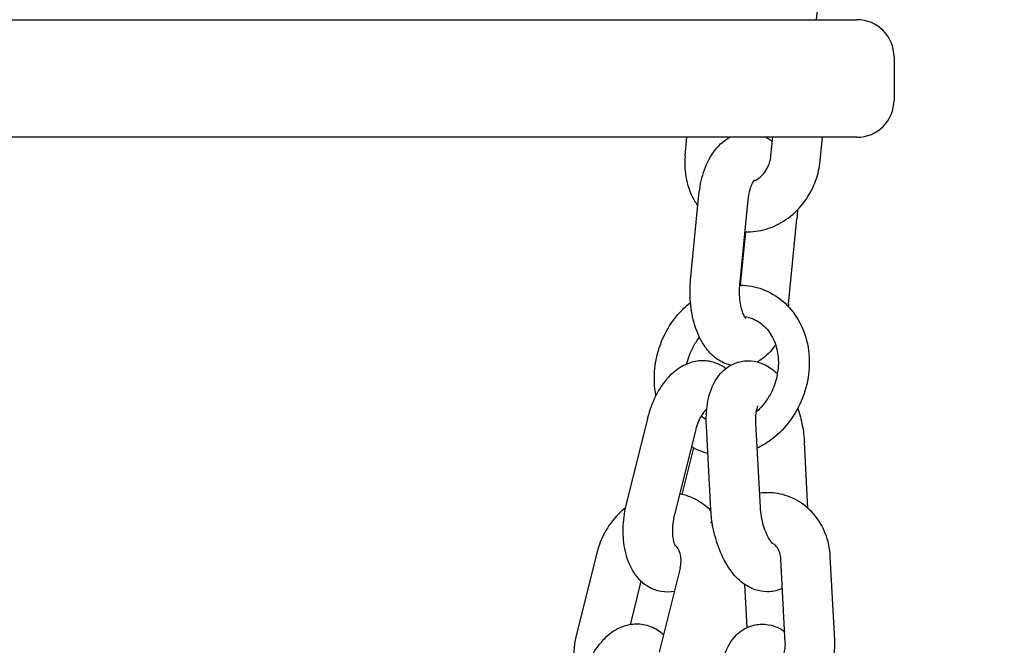
# Model space of a CAD drawing. Units: millimetres. Extents: x -9240 to 22198, y -10476 to 7371.
# Drawn here: x 20449 to 20608, y 1716 to 1817 of the extents above; entities that cross this region are included whole.
import ezdxf

# ---------------------------------------------------------------- set-up
doc = ezdxf.new("R2010")
doc.units = ezdxf.units.MM
for name, color, linetype in [('2D_LINES', 7, 'Continuous'), ('BEM-VS', 7, 'Continuous'), ('BEM-VS-AMERICA', 7, 'Continuous')]:
    doc.layers.add(name, color=color, linetype=linetype)
doc.styles.get("Standard").update_dxf_attribs({"font": 'arial.ttf'})
doc.dimstyles.new("America 0.25-1'", dxfattribs={"dimscale": 40, "dimtxt": 3.5, "dimasz": 4, "dimexe": 2, "dimexo": 0, "dimgap": 1, "dimtad": 0, "dimdec": 4, "dimlfac": 0.039377, "dimzin": 0, "dimdsep": 46, "dimlunit": 4, "dimtxsty": 'Standard', "dimcen": 2, "dimadec": 0, "dimazin": 0, "dimtfac": 1, "dimtdec": 4, "dimtofl": 0, "dimtmove": 2, "dimatfit": 3, "dimfxl": 2, "dimtolj": 1, "dimtzin": 0, "dimarcsym": 0})
doc.dimstyles.new('Europa 1-50', dxfattribs={"dimscale": 40, "dimtxt": 3.5, "dimasz": 4, "dimexe": 2, "dimexo": 0, "dimgap": 2, "dimtad": 0, "dimdec": 0, "dimzin": 0, "dimdsep": 46, "dimtxsty": 'Standard', "dimcen": 2, "dimadec": 0, "dimazin": 0, "dimtfac": 1, "dimtdec": 0, "dimtofl": 0, "dimtmove": 0, "dimatfit": 3, "dimfxl": 2, "dimtolj": 1, "dimtzin": 0, "dimarcsym": 0})

# ---------------------------------------------------------------- blocks, each defined once
blk = doc.blocks.new('*D90')
at = {"layer": 'BEM-VS-AMERICA', "color": 0, "lineweight": -2, "transparency": 16777216}
for p, q in [((21479.09, 4008.55), (22107.79, 4008.55)), ((22027.79, 3848.55), (22027.79, 2809.63)), ((22027.79, 1307.6), (22027.79, 2255.29)), ((14350.93, 1147.6), (22107.79, 1147.6))]:
    blk.add_line(p, q, dxfattribs=at)
at = {"layer": 'BEM-VS-AMERICA', "color": 0, "transparency": 16777216}
for points in [[(22001.13, 3848.55), (22054.46, 3848.55), (22027.79, 4008.55)], [(22001.13, 1307.6), (22054.46, 1307.6), (22027.79, 1147.6)]]:
    blk.add_solid(points, dxfattribs=at)
at = {"layer": 'Defpoints', "color": 0, "transparency": 16777216}
for p in [(21479.09, 4008.55), (14350.93, 1147.6), (22027.79, 1147.6)]:
    blk.add_point(p, dxfattribs=at)
at = {"layer": 'BEM-VS-AMERICA', "color": 0, "transparency": 16777216, "insert": (22027.79, 2532.46), "char_height": 140, "attachment_point": 5, "rotation": 90}
blk.add_mtext('\\A1;9\'-4{\\H1.000000x;\\S5/8;}"', dxfattribs=at)
blk = doc.blocks.new('*D91')
at = {"layer": 'BEM-VS', "color": 0, "lineweight": -2, "transparency": 16777216}
for p, q in [((21479.09, 4008.55), (22107.79, 4008.55)), ((22027.79, 3848.55), (22027.79, 2809.19)), ((22027.79, 1307.6), (22027.79, 2255.74)), ((14350.93, 1147.6), (22107.79, 1147.6))]:
    blk.add_line(p, q, dxfattribs=at)
at = {"layer": 'BEM-VS', "color": 0, "transparency": 16777216}
for points in [[(22001.13, 3848.55), (22054.46, 3848.55), (22027.79, 4008.55)], [(22001.13, 1307.6), (22054.46, 1307.6), (22027.79, 1147.6)]]:
    blk.add_solid(points, dxfattribs=at)
at = {"layer": 'Defpoints', "color": 0, "transparency": 16777216}
for p in [(21479.09, 4008.55), (14350.93, 1147.6), (22027.79, 1147.6)]:
    blk.add_point(p, dxfattribs=at)
at = {"layer": 'BEM-VS', "color": 0, "transparency": 16777216, "insert": (22027.79, 2532.46), "char_height": 140, "attachment_point": 5, "rotation": 90}
blk.add_mtext('\\A1;2861', dxfattribs=at)

msp = doc.modelspace()

# ---------------------------------------------------------------- linework, layer by layer
at = {"layer": '2D_LINES', "extrusion": (0, 1, 0)}
for p, q in [((20577.52307, 1816.59706), (20578.60421, 1827.58145)), ((20372.63983, 1816.59706), (20552.25441, 1816.59706)), ((20552.25441, 1816.59706), (20561.31401, 1816.59706)), ((20561.31401, 1816.59706), (20584.05691, 1816.59706)), ((20590.05691, 1810.59706), (20590.05691, 1803.59706)), ((20552.25441, 1797.59706), (20372.63983, 1797.59706)), ((20561.31401, 1797.59706), (20552.25441, 1797.59706)), ((20556.31322, 1794.58805), (20556.60938, 1797.59706)), ((20584.05691, 1797.59706), (20561.31401, 1797.59706)), ((20570.16963, 1794.58805), (20570.46579, 1797.59706)), ((20578.13116, 1793.80444), (20578.50445, 1797.59706)), ((20557.19217, 1774.54744), (20558.54417, 1788.28383)), ((20565.1537, 1773.76383), (20566.5057, 1787.50022)), ((20573.00307, 1770.67355), (20574.35507, 1784.40994)), ((20565.26574, 1773.73505), (20566.11391, 1782.35247)), ((20550.20448, 1752.13711), (20546.81517, 1738.59986)), ((20568.45581, 1737.84209), (20567.73146, 1751.37935)), ((20557.96495, 1750.19413), (20554.57564, 1736.65688)), ((20560.46724, 1737.41464), (20559.74289, 1750.95189)), ((20576.14125, 1737.69692), (20575.57456, 1748.28769)), ((20557.65278, 1747.41958), (20555.77612, 1739.92403)), ((20542.11116, 1730.64936), (20538.72185, 1717.1121)), ((20572.48767, 1715.92689), (20571.76332, 1729.46414)), ((20580.47624, 1716.35434), (20579.75189, 1729.8916)), ((20555.50105, 1727.98755), (20552.11174, 1714.45029)), ((20549.17421, 1725.92085), (20547.40885, 1718.8698)), ((20566.30257, 1718.41044), (20565.92987, 1725.37573))]:
    msp.add_line(p, q, dxfattribs=at)
at = {"layer": '2D_LINES'}
for centre, start, end in [((20584.05691, 1810.59706), 0, 90), ((20584.05691, 1803.59706), 270, 0)]:
    msp.add_arc(centre, 6, start, end, dxfattribs=at)
for points, knots in [([(20558.54417, 1788.28383), (20558.66658, 1789.52749), (20558.90649, 1790.74494), (20559.66235, 1793.09649), (20560.18265, 1794.22835), (20561.57114, 1796.15676), (20562.40214, 1796.9969), (20563.51959, 1797.59706)], [4.906753023, 4.906753023, 4.906753023, 4.906753023, 5.28373209, 5.28373209, 5.676209086, 5.676209086, 6.020835161, 6.020835161, 6.020835161, 6.020835161]), ([(20569.37965, 1797.59706), (20569.67454, 1797.43868), (20569.95046, 1797.26176), (20570.27295, 1797.02391), (20570.33689, 1796.97505), (20570.39968, 1796.92543)], [6.5455354533, 6.5455354533, 6.5455354533, 6.5455354533, 6.6364819899, 6.6364819899, 6.6594906748, 6.6594906748, 6.6594906748, 6.6594906748]), ([(20556.31322, 1794.58805), (20556.18603, 1793.29574), (20556.2529, 1791.98506), (20556.79132, 1789.49225), (20557.25048, 1788.30696), (20558.04851, 1786.98872), (20558.20491, 1786.75193), (20558.37073, 1786.52164)], [1.5707963271, 1.5707963271, 1.5707963271, 1.5707963271, 1.9130017445, 1.9130017445, 2.243934341, 2.243934341, 2.3185014127, 2.3185014127, 2.3185014127, 2.3185014127]), ([(20567.38253, 1790.53512), (20567.58096, 1790.61299), (20567.7874, 1790.71779), (20568.27736, 1791.03417), (20568.5611, 1791.27132), (20569.07277, 1791.82761), (20569.30251, 1792.14157), (20569.6893, 1792.82232), (20569.84723, 1793.18801), (20570.06691, 1793.90239), (20570.13629, 1794.24929), (20570.16963, 1794.58805)], [3.48740775, 3.48740775, 3.48740775, 3.48740775, 3.68834145, 3.68834145, 3.96294291, 3.96294291, 4.223298046, 4.223298046, 4.479799439, 4.479799439, 4.712388981, 4.712388981, 4.712388981, 4.712388981]), ([(20565.99948, 1782.35693), (20566.14776, 1782.3503), (20566.29614, 1782.34696), (20567.58245, 1782.3463), (20568.7151, 1782.53955), (20570.92166, 1783.28056), (20571.98872, 1783.84686), (20573.96187, 1785.30356), (20574.85676, 1786.20968), (20576.37571, 1788.27185), (20576.99088, 1789.43497), (20577.78759, 1791.67607), (20578.02582, 1792.73415), (20578.13116, 1793.80444)], [3.102315917, 3.102315917, 3.102315917, 3.102315917, 3.141142599, 3.141142599, 3.43904004, 3.43904004, 3.754115421, 3.754115421, 4.086392079, 4.086392079, 4.428973579, 4.428973579, 4.712388981, 4.712388981, 4.712388981, 4.712388981]), ([(20566.5057, 1787.50022), (20566.55344, 1787.98523), (20566.63135, 1788.44883), (20566.82319, 1789.25301), (20566.93488, 1789.59926), (20567.15045, 1790.13166), (20567.25411, 1790.33054), (20567.41038, 1790.58301), (20567.46747, 1790.65061), (20567.48757, 1790.67227), (20567.4893, 1790.67398), (20567.4893, 1790.67398)], [4.9067530231, 4.9067530231, 4.9067530231, 4.9067530231, 5.1575456117, 5.1575456117, 5.3930876842, 5.3930876842, 5.6037044938, 5.6037044938, 5.7889465584, 5.7889465584, 5.8248081912, 5.8248081912, 5.8248081912, 5.8248081912]), ([(20574.44365, 1785.85836), (20574.43422, 1785.47247), (20574.4136, 1785.08719), (20574.37359, 1784.60578), (20574.3647, 1784.50778), (20574.35507, 1784.40994)], [7.9028442386, 7.9028442386, 7.9028442386, 7.9028442386, 8.0186875432, 8.0186875432, 8.0483456767, 8.0483456767, 8.0483456767, 8.0483456767]), ([(20563.68159, 1760.77936), (20563.54908, 1760.8113), (20563.41839, 1760.84749), (20562.55647, 1761.11638), (20561.90133, 1761.471), (20560.61713, 1762.41814), (20560.04087, 1763.04604), (20558.8927, 1764.64592), (20558.40503, 1765.66397), (20557.61891, 1767.93043), (20557.35095, 1769.19545), (20557.07671, 1771.73443), (20557.06171, 1773.0046), (20557.17365, 1774.3516), (20557.18254, 1774.4496), (20557.19217, 1774.54744)], [3.261542872, 3.261542872, 3.261542872, 3.261542872, 3.296328625, 3.296328625, 3.494889336, 3.494889336, 3.750107468, 3.750107468, 4.105905513, 4.105905513, 4.499634597, 4.499634597, 4.87709489, 4.87709489, 4.906753023, 4.906753023, 4.906753023, 4.906753023]), ([(20566.13731, 1768.28339), (20566.13731, 1768.28339), (20566.11177, 1768.30926), (20566.01993, 1768.43396), (20565.94439, 1768.55148), (20565.77191, 1768.88884), (20565.67351, 1769.11765), (20565.4781, 1769.68853), (20565.38257, 1770.04083), (20565.2217, 1770.84586), (20565.1599, 1771.30486), (20565.09181, 1772.27441), (20565.08837, 1772.78638), (20565.12583, 1773.44673), (20565.13821, 1773.60641), (20565.1537, 1773.76383)], [3.599969769, 3.599969769, 3.599969769, 3.599969769, 3.738030681, 3.738030681, 3.915853155, 3.915853155, 4.112087247, 4.112087247, 4.332173044, 4.332173044, 4.572849449, 4.572849449, 4.825351532, 4.825351532, 4.906753023, 4.906753023, 4.906753023, 4.906753023]), ([(20565.15115, 1773.73754), (20566.3962, 1773.71685), (20567.6315, 1773.48691), (20569.98824, 1772.60954), (20571.10343, 1771.94985), (20573.06728, 1770.27011), (20573.9114, 1769.24623), (20575.26443, 1766.92152), (20575.76097, 1765.61281), (20576.35537, 1762.83442), (20576.44054, 1761.361), (20576.18493, 1758.40457), (20575.83712, 1756.92185), (20574.74013, 1754.10473), (20573.98914, 1752.77119), (20572.15548, 1750.39658), (20571.07423, 1749.35436), (20569.25888, 1748.08148), (20568.61375, 1747.70304), (20567.94528, 1747.3834)], [0.014635313, 0.014635313, 0.014635313, 0.014635313, 0.306874989, 0.306874989, 0.608102312, 0.608102312, 0.913837424, 0.913837424, 1.230457047, 1.230457047, 1.557100628, 1.557100628, 1.88918886, 1.88918886, 2.222816186, 2.222816186, 2.554971707, 2.554971707, 2.724727958, 2.724727958, 2.724727958, 2.724727958]), ([(20551.60177, 1755.90495), (20551.56765, 1756.07921), (20551.53679, 1756.25435), (20551.28366, 1757.8672), (20551.27684, 1759.35434), (20551.68849, 1762.30924), (20552.11288, 1763.77635), (20553.35351, 1766.53487), (20554.17086, 1767.8256), (20555.76333, 1769.67591), (20556.44123, 1770.32915), (20557.17063, 1770.9069)], [4.390416549, 4.390416549, 4.390416549, 4.390416549, 4.43056567, 4.43056567, 4.758551557, 4.758551557, 5.091162003, 5.091162003, 5.424749622, 5.424749622, 5.634495122, 5.634495122, 5.634495122, 5.634495122]), ([(20565.88409, 1768.67009), (20566.37331, 1768.59565), (20566.8448, 1768.46181), (20568.05473, 1767.94743), (20568.75133, 1767.45912), (20569.90779, 1766.21531), (20570.3789, 1765.47792), (20571.04367, 1763.85161), (20571.25425, 1762.97863), (20571.41115, 1761.17158), (20571.36614, 1760.24142), (20571.02815, 1758.40658), (20570.73819, 1757.50229), (20569.94364, 1755.80647), (20569.43968, 1755.01522), (20568.52897, 1753.92701), (20568.17571, 1753.56466), (20567.80447, 1753.23785)], [0.131518954, 0.131518954, 0.131518954, 0.131518954, 0.345609978, 0.345609978, 0.709197094, 0.709197094, 1.04903836, 1.04903836, 1.363736596, 1.363736596, 1.667564335, 1.667564335, 1.967811097, 1.967811097, 2.267528298, 2.267528298, 2.436724733, 2.436724733, 2.436724733, 2.436724733]), ([(20556.58753, 1760.98392), (20556.59407, 1761.01327), (20556.60073, 1761.04261), (20556.81741, 1761.97904), (20557.14774, 1762.86974), (20557.88158, 1764.26974), (20558.2309, 1764.81209), (20558.61964, 1765.31095)], [4.8521136452, 4.8521136452, 4.8521136452, 4.8521136452, 4.8618108587, 4.8618108587, 5.1618057417, 5.1618057417, 5.3694584536, 5.3694584536, 5.3694584536, 5.3694584536]), ([(20570.91264, 1764.12416), (20570.82081, 1763.98162), (20570.72514, 1763.84092), (20569.96208, 1762.78114), (20569.10832, 1761.92293), (20567.95486, 1761.3218)], [2.4816014413, 2.4816014413, 2.4816014413, 2.4816014413, 2.5346164326, 2.5346164326, 2.8866860647, 2.8866860647, 2.8866860647, 2.8866860647]), ([(20562.89088, 1760.25499), (20562.769, 1760.34542), (20562.64298, 1760.43249), (20561.83203, 1760.95101), (20561.03268, 1761.27385), (20559.45023, 1761.54732), (20558.68251, 1761.53216), (20557.17234, 1761.25026), (20556.44437, 1760.96155), (20554.95454, 1760.1218), (20554.24397, 1759.52011), (20552.80653, 1757.9706), (20552.14238, 1756.96652), (20551.0163, 1754.75537), (20550.56678, 1753.53973), (20550.22906, 1752.23446), (20550.21668, 1752.18582), (20550.20448, 1752.13711)], [5.937865561, 5.937865561, 5.937865561, 5.937865561, 5.978772939, 5.978772939, 6.192977295, 6.192977295, 6.38569209, 6.38569209, 6.600908262, 6.600908262, 6.882887961, 6.882887961, 7.255071262, 7.255071262, 7.641793827, 7.641793827, 7.656745979, 7.656745979, 7.656745979, 7.656745979]), ([(20559.74289, 1750.95189), (20559.67703, 1752.18262), (20559.72566, 1753.39639), (20560.11582, 1755.80468), (20560.46186, 1756.99885), (20561.35981, 1758.59301), (20561.66784, 1759.0408), (20562.62387, 1760.10796), (20563.38339, 1760.70114), (20564.96532, 1761.34978), (20565.70093, 1761.49978), (20567.13124, 1761.51603), (20567.81917, 1761.38916), (20569.18513, 1760.92198), (20569.83101, 1760.54791), (20570.68702, 1759.90245), (20570.9592, 1759.66566), (20571.21392, 1759.4177)], [4.909624636, 4.909624636, 4.909624636, 4.909624636, 5.289786107, 5.289786107, 5.692814679, 5.692814679, 5.854718529, 5.854718529, 6.100824323, 6.100824323, 6.277775005, 6.277775005, 6.453487665, 6.453487665, 6.668272634, 6.668272634, 6.780837587, 6.780837587, 6.780837587, 6.780837587]), ([(20567.73146, 1751.37935), (20567.70584, 1751.85815), (20567.71198, 1752.31128), (20567.77279, 1753.07443), (20567.82368, 1753.3932), (20567.93206, 1753.85787), (20567.98808, 1754.0206), (20568.05574, 1754.18129), (20568.0755, 1754.21468), (20568.0755, 1754.21468)], [4.9096246358, 4.9096246358, 4.9096246358, 4.9096246358, 5.1590437982, 5.1590437982, 5.3875733168, 5.3875733168, 5.5860802081, 5.5860802081, 5.7226144154, 5.7226144154, 5.7226144154, 5.7226144154]), ([(20559.73089, 1753.63075), (20559.73089, 1753.63075), (20559.73088, 1753.63074), (20559.72893, 1753.62954), (20559.67562, 1753.59488), (20559.50886, 1753.43681), (20559.3955, 1753.31363), (20559.13297, 1752.96744), (20558.98139, 1752.73618), (20558.66587, 1752.16368), (20558.50227, 1751.81342), (20558.20583, 1751.04499), (20558.07316, 1750.62632), (20557.96495, 1750.19413)], [6.62713927, 6.62713927, 6.62713927, 6.62713927, 6.630574942, 6.630574942, 6.81494511, 6.81494511, 7.000268422, 7.000268422, 7.2037357, 7.2037357, 7.429233033, 7.429233033, 7.656745979, 7.656745979, 7.656745979, 7.656745979]), ([(20574.51142, 1753.81772), (20574.81405, 1752.92402), (20575.05643, 1751.99662), (20575.41066, 1750.13864), (20575.52526, 1749.20897), (20575.57456, 1748.28769)], [7.475490974, 7.475490974, 7.475490974, 7.475490974, 7.7666413812, 7.7666413812, 8.0512172894, 8.0512172894, 8.0512172894, 8.0512172894]), ([(20559.97997, 1746.52108), (20559.394, 1746.6725), (20558.82125, 1746.87296), (20557.94396, 1747.2655), (20557.62595, 1747.42711), (20557.31647, 1747.60406)], [3.3603967757, 3.3603967757, 3.3603967757, 3.3603967757, 3.5031364035, 3.5031364035, 3.5871939961, 3.5871939961, 3.5871939961, 3.5871939961]), ([(20560.47521, 1737.27504), (20559.81574, 1737.93814), (20559.06189, 1738.5115), (20557.35932, 1739.45498), (20556.40103, 1739.80624), (20555.41357, 1740.00366)], [5.6040116886, 5.6040116886, 5.6040116886, 5.6040116886, 5.8490185807, 5.8490185807, 6.1118653392, 6.1118653392, 6.1118653392, 6.1118653392]), ([(20579.75189, 1729.8916), (20579.68349, 1731.16995), (20579.41846, 1732.43783), (20578.50268, 1734.76659), (20577.86887, 1735.83407), (20576.30718, 1737.63418), (20575.39875, 1738.38129), (20573.41263, 1739.49173), (20572.34476, 1739.86784), (20570.28384, 1740.21895), (20569.29887, 1740.23837), (20568.33387, 1740.12108)], [4.882770866, 4.882770866, 4.882770866, 4.882770866, 5.220481139, 5.220481139, 5.542679971, 5.542679971, 5.845558042, 5.845558042, 6.136318403, 6.136318403, 6.391372998, 6.391372998, 6.391372998, 6.391372998]), ([(20546.81517, 1738.59986), (20546.5093, 1737.37819), (20546.32167, 1736.12086), (20546.20437, 1733.61456), (20546.2757, 1732.36689), (20546.74097, 1729.92701), (20547.13718, 1728.73118), (20548.35594, 1726.70599), (20549.10666, 1725.83624), (20550.80345, 1724.75132), (20551.6028, 1724.42848), (20553.15317, 1724.16055), (20553.88763, 1724.16878), (20554.57452, 1724.28687)], [1.373560671, 1.373560671, 1.373560671, 1.373560671, 1.748605001, 1.748605001, 2.127592898, 2.127592898, 2.517599442, 2.517599442, 2.837180285, 2.837180285, 3.051384642, 3.051384642, 3.235849591, 3.235849591, 3.235849591, 3.235849591]), ([(20546.6174, 1737.72374), (20546.23664, 1737.42102), (20545.87394, 1737.0955), (20544.62717, 1735.83907), (20543.86193, 1734.78949), (20542.75934, 1732.70254), (20542.37207, 1731.69147), (20542.11116, 1730.64936)], [6.9338046571, 6.9338046571, 6.9338046571, 6.9338046571, 7.062200401, 7.062200401, 7.4007518196, 7.4007518196, 7.6835997484, 7.6835997484, 7.6835997484, 7.6835997484]), ([(20572.01576, 1724.74623), (20571.92477, 1724.70326), (20571.83217, 1724.66241), (20571.07648, 1724.35255), (20570.34087, 1724.20254), (20568.91056, 1724.1863), (20568.22263, 1724.31316), (20566.85667, 1724.78035), (20566.21079, 1725.15441), (20564.83867, 1726.18904), (20564.19141, 1726.90561), (20562.89951, 1728.69697), (20562.31588, 1729.82476), (20561.39039, 1732.181), (20561.04322, 1733.40228), (20560.63114, 1735.56369), (20560.51654, 1736.49336), (20560.46724, 1737.41464)], [2.934085699, 2.934085699, 2.934085699, 2.934085699, 2.95923167, 2.95923167, 3.136182352, 3.136182352, 3.311895012, 3.311895012, 3.526679981, 3.526679981, 3.836609803, 3.836609803, 4.239876997, 4.239876997, 4.625048728, 4.625048728, 4.909624636, 4.909624636, 4.909624636, 4.909624636]), ([(20570.46561, 1731.96553), (20570.46561, 1731.96553), (20570.45555, 1731.97316), (20570.39961, 1732.02364), (20570.32656, 1732.09699), (20570.13534, 1732.33412), (20570.01293, 1732.50698), (20569.7386, 1732.964), (20569.58482, 1733.26033), (20569.2743, 1733.96822), (20569.11914, 1734.38912), (20568.84066, 1735.31332), (20568.72016, 1735.8203), (20568.54063, 1736.84107), (20568.48188, 1737.3549), (20568.45581, 1737.84209)], [3.525190984, 3.525190984, 3.525190984, 3.525190984, 3.603214398, 3.603214398, 3.769382427, 3.769382427, 3.95476708, 3.95476708, 4.166651398, 4.166651398, 4.403169727, 4.403169727, 4.655834832, 4.655834832, 4.909624636, 4.909624636, 4.909624636, 4.909624636]), ([(20554.57564, 1736.65688), (20554.45585, 1736.17843), (20554.36611, 1735.68342), (20554.25619, 1734.71805), (20554.23572, 1734.24758), (20554.25731, 1733.40699), (20554.29643, 1733.03301), (20554.40429, 1732.43434), (20554.47014, 1732.1992), (20554.5866, 1731.87949), (20554.63805, 1731.78187), (20554.67159, 1731.72651), (20554.67685, 1731.71926), (20554.67685, 1731.71926)], [1.373560671, 1.373560671, 1.373560671, 1.373560671, 1.625419921, 1.625419921, 1.875826339, 1.875826339, 2.113322796, 2.113322796, 2.328517356, 2.328517356, 2.520172112, 2.520172112, 2.591031509, 2.591031509, 2.591031509, 2.591031509]), ([(20571.76332, 1729.46414), (20571.74405, 1729.82422), (20571.68251, 1730.16008), (20571.49274, 1730.77299), (20571.36094, 1731.04417), (20571.03835, 1731.52932), (20570.84323, 1731.72307), (20570.57526, 1731.91095), (20570.50781, 1731.95197), (20570.43907, 1731.98804)], [4.8827708665, 4.8827708665, 4.8827708665, 4.8827708665, 5.1452831926, 5.1452831926, 5.4252823713, 5.4252823713, 5.7582936329, 5.7582936329, 5.8681893632, 5.8681893632, 5.8681893632, 5.8681893632]), ([(20555.50105, 1727.98755), (20555.59558, 1728.36512), (20555.64639, 1728.74636), (20555.66289, 1729.48058), (20555.62749, 1729.83278), (20555.48485, 1730.48288), (20555.37475, 1730.77708), (20555.09598, 1731.30468), (20554.92284, 1731.52436), (20554.70875, 1731.72349), (20554.67444, 1731.75331), (20554.63987, 1731.78143)], [4.542007095, 4.542007095, 4.542007095, 4.542007095, 4.798384899, 4.798384899, 5.058224606, 5.058224606, 5.33008449, 5.33008449, 5.638505502, 5.638505502, 5.696736652, 5.696736652, 5.696736652, 5.696736652]), ([(20552.80915, 1717.23582), (20552.5222, 1717.50128), (20552.20584, 1717.74938), (20551.17991, 1718.40535), (20550.38056, 1718.72819), (20548.79811, 1719.00167), (20548.03039, 1718.9865), (20546.52022, 1718.70461), (20545.79225, 1718.4159), (20544.30242, 1717.57614), (20543.59185, 1716.97445), (20542.15441, 1715.42494), (20541.49026, 1714.42086), (20540.36419, 1712.20972), (20539.91466, 1710.99407), (20539.57694, 1709.68881), (20539.56456, 1709.64016), (20539.55236, 1709.59145)], [5.870236327, 5.870236327, 5.870236327, 5.870236327, 5.978772939, 5.978772939, 6.192977295, 6.192977295, 6.38569209, 6.38569209, 6.600908262, 6.600908262, 6.882887961, 6.882887961, 7.255071262, 7.255071262, 7.641793827, 7.641793827, 7.656745979, 7.656745979, 7.656745979, 7.656745979]), ([(20562.01943, 1708.40624), (20561.95357, 1709.63696), (20562.0022, 1710.85074), (20562.39235, 1713.25903), (20562.7384, 1714.4532), (20563.63635, 1716.04736), (20563.94438, 1716.49515), (20564.90041, 1717.5623), (20565.65993, 1718.15548), (20567.24186, 1718.80412), (20567.97747, 1718.95413), (20569.40777, 1718.97037), (20570.0957, 1718.84351), (20571.33942, 1718.41813), (20571.89535, 1718.11971), (20572.38846, 1717.78095)], [4.909624636, 4.909624636, 4.909624636, 4.909624636, 5.289786107, 5.289786107, 5.692814679, 5.692814679, 5.854718529, 5.854718529, 6.100824323, 6.100824323, 6.277775005, 6.277775005, 6.453487665, 6.453487665, 6.633325439, 6.633325439, 6.633325439, 6.633325439]), ([(20538.72185, 1717.1121), (20538.40392, 1715.84229), (20538.27377, 1714.52601), (20538.42045, 1711.94414), (20538.68963, 1710.67753), (20539.23419, 1709.30686), (20539.31074, 1709.12776), (20539.39195, 1708.95073)], [1.4004144413, 1.4004144413, 1.4004144413, 1.4004144413, 1.7450677512, 1.7450677512, 2.0827313038, 2.0827313038, 2.1340731152, 2.1340731152, 2.1340731152, 2.1340731152]), ([(20570.3158, 1703.08129), (20570.34568, 1703.0859), (20570.37555, 1703.09064), (20571.55493, 1703.28309), (20572.66742, 1703.6628), (20574.78575, 1704.76587), (20575.78191, 1705.5077), (20577.55736, 1707.28475), (20578.32583, 1708.33147), (20579.54563, 1710.62212), (20579.99094, 1711.86962), (20580.4535, 1714.20678), (20580.53349, 1715.28447), (20580.47624, 1716.35434)], [3.279042654, 3.279042654, 3.279042654, 3.279042654, 3.286981441, 3.286981441, 3.592821214, 3.592821214, 3.91700374, 3.91700374, 4.255401186, 4.255401186, 4.600138837, 4.600138837, 4.882770866, 4.882770866, 4.882770866, 4.882770866]), ([(20570.25539, 1711.43999), (20570.43455, 1711.55253), (20570.61442, 1711.68664), (20571.05559, 1712.07699), (20571.31024, 1712.36086), (20571.75413, 1712.9944), (20571.9447, 1713.34192), (20572.24454, 1714.07004), (20572.35418, 1714.45019), (20572.48502, 1715.20356), (20572.50642, 1715.57651), (20572.48767, 1715.92689)], [3.675495067, 3.675495067, 3.675495067, 3.675495067, 3.849370052, 3.849370052, 4.113745968, 4.113745968, 4.371283822, 4.371283822, 4.627332815, 4.627332815, 4.882770866, 4.882770866, 4.882770866, 4.882770866])]:
    msp.add_open_spline(points, degree=3, knots=knots, dxfattribs=at)
for points in [[(20565.1537, 1773.76383), (20565.15284, 1773.75507), (20565.15199, 1773.74631), (20565.15115, 1773.73754)], [(20573.00307, 1770.67355), (20572.98998, 1770.54056), (20572.97553, 1770.40785), (20572.9597, 1770.27549)], [(20559.71541, 1751.99293), (20559.4296, 1752.1626), (20559.15569, 1752.35792), (20558.89581, 1752.57833)], [(20560.64358, 1735.62181), (20560.55476, 1735.50836), (20560.46783, 1735.39342), (20560.3828, 1735.27705)]]:
    msp.add_open_spline(points, degree=3, dxfattribs=at)

# ---------------------------------------------------------------- dimensions: what is measured, and where the dimension line sits
at = {"layer": 'BEM-VS'}
dim = msp.add_linear_dim(base=(22027.79173, 1147.59706), p1=(21479.09444, 4008.54899), p2=(14350.92658, 1147.59706), angle=270, dimstyle='Europa 1-50', dxfattribs=at)
dim.commit()
dim.dimension.update_dxf_attribs({"geometry": '*D91', "text_midpoint": (22027.79173, 2532.46089), "dimtype": 160})
at = {"layer": 'BEM-VS-AMERICA'}
dim = msp.add_linear_dim(base=(22027.79173, 1147.59706), p1=(21479.09444, 4008.54899), p2=(14350.92658, 1147.59706), angle=270, dimstyle="America 0.25-1'", dxfattribs=at)
dim.commit()
dim.dimension.update_dxf_attribs({"geometry": '*D90', "text_midpoint": (22027.79173, 2532.46089), "dimtype": 160})

doc.saveas('drawing.dxf')
